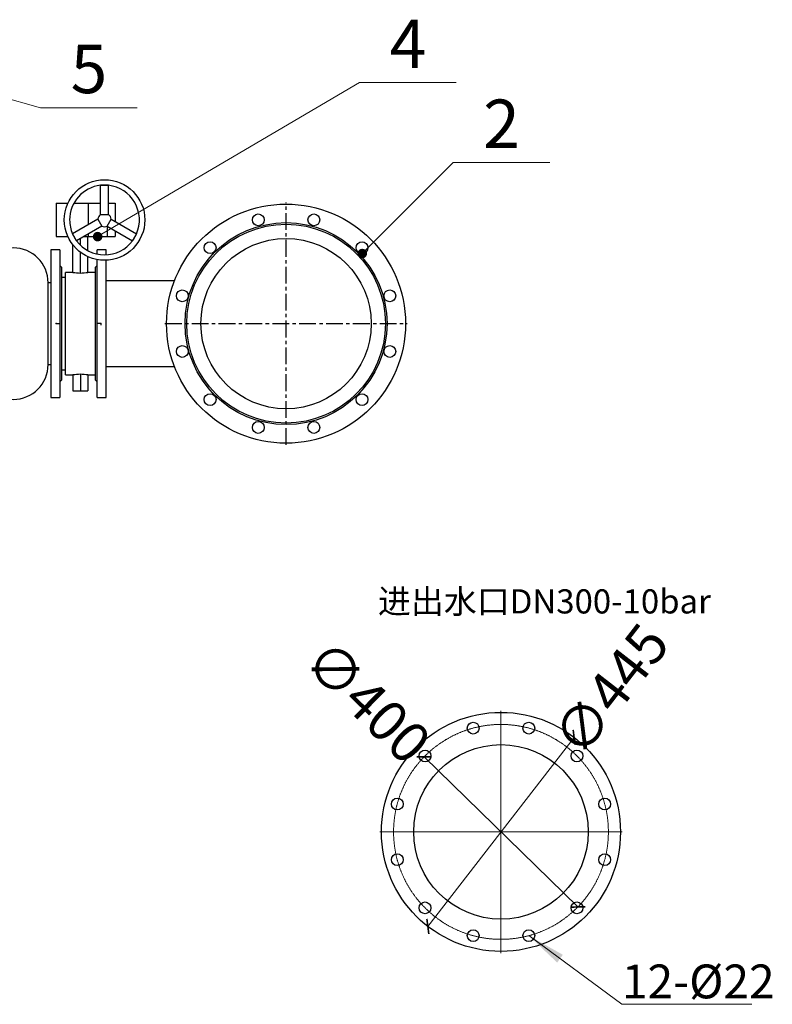
# Model space of a CAD drawing. Extents: x 7549731 to 7895860, y -2583146 to -2511728.
# Drawn here: x 7882792 to 7888398, y -2557590 to -2550259 of the extents above; entities that cross this region are included whole.
import ezdxf

# ---------------------------------------------------------------- set-up
doc = ezdxf.new("R2010")
doc.units = 0
doc.header["$LTSCALE"] = 1000
doc.header["$PDSIZE"] = -3
doc.linetypes.add('CENTER', pattern=[2, 1.25, -0.25, 0.25, -0.25])
doc.linetypes.add('点画线', pattern=[18, 12, -2, 2, -2])
doc.layers.get('0').update_dxf_attribs({"linetype": 'CONTINUOUS'})
doc.layers.get('DEFPOINTS').update_dxf_attribs({"color": 8, "linetype": 'CONTINUOUS'})
doc.layers.add('AXIS', color=8, linetype='CENTER')
for name, color, linetype, lineweight in [('中心线层', 1, '点画线', 18), ('尺寸线层', 3, 'CONTINUOUS', 18), ('细实线层', 7, 'CONTINUOUS', 18)]:
    doc.layers.add(name, color=color, linetype=linetype, lineweight=lineweight)
doc.styles.add('一般用', font='Tssdeng.shx', dxfattribs={"width": 0.7, "bigfont": 'tssdchn.shx'})
doc.styles.add('标准', font='txt', dxfattribs={"width": 0.667})
doc.dimstyles.new('25', dxfattribs={"dimscale": 100, "dimtxt": 3, "dimasz": 0.8, "dimexe": 1.2, "dimexo": 1.8, "dimgap": 0.8, "dimtad": 1, "dimdec": 0, "dimlfac": 0.25, "dimrnd": 1, "dimzin": 0, "dimdsep": 46, "dimtxsty": '一般用', "dimblk1": 'ARCHTICK', "dimblk2": 'ARCHTICK', "dimsah": 1, "dimcen": -1, "dimclrd": 3, "dimclre": 3, "dimclrt": 7, "dimadec": 0, "dimazin": 0, "dimtfac": 0.002857, "dimtdec": 0, "dimtix": 1, "dimtmove": 2, "dimatfit": 3, "dimldrblk": 'ARCHTICK', "dimfxl": 0, "dimtvp": 1, "dimtolj": 1, "dimtzin": 0, "dimlwd": 9, "dimlwe": 9, "dimarcsym": 0})

# ---------------------------------------------------------------- blocks, each defined once
blk = doc.blocks.new('*X209')
at = {"layer": '细实线层', "lineweight": 18}
h = blk.add_hatch(color=0, dxfattribs=at)
edge = h.paths.add_edge_path(flags=0)
edge.add_arc((0, 0), 9, 0, 360)
at = {"layer": '细实线层', "color": 0}
for p, q in [((0, 0), (169.3, 169.7)), ((169.3, 169.7), (349.3, 169.7))]:
    blk.add_line(p, q, dxfattribs=at)
at = {"layer": '细实线层', "color": 0, "lineweight": 18, "insert": (259.3, 196.7), "char_height": 90, "width": 306, "attachment_point": 8, "line_spacing_factor": 1.15057, "style": '标准'}
blk.add_mtext('\\T1.1;2', dxfattribs=at)
blk = doc.blocks.new('*X211')
at = {"layer": '细实线层', "lineweight": 18}
h = blk.add_hatch(color=0, dxfattribs=at)
edge = h.paths.add_edge_path(flags=0)
edge.add_arc((0, 0), 9, 0, 360)
at = {"layer": '细实线层', "color": 0}
for p, q in [((0, 0), (487.8, 286.8)), ((487.8, 286.8), (667.8, 286.8))]:
    blk.add_line(p, q, dxfattribs=at)
at = {"layer": '细实线层', "color": 0, "lineweight": 18, "insert": (577.8, 313.8), "char_height": 90, "width": 306, "attachment_point": 8, "line_spacing_factor": 1.15057, "style": '标准'}
blk.add_mtext('\\T1.1;4', dxfattribs=at)
blk = doc.blocks.new('*X212')
at = {"layer": '细实线层', "lineweight": 18}
h = blk.add_hatch(color=0, dxfattribs=at)
edge = h.paths.add_edge_path(flags=0)
edge.add_arc((0, 0), 9, 0, 360)
at = {"layer": '细实线层', "color": 0}
for p, q in [((0, 0), (259.2, -71.8)), ((259.2, -71.8), (439.2, -71.8))]:
    blk.add_line(p, q, dxfattribs=at)
at = {"layer": '细实线层', "color": 0, "lineweight": 18, "insert": (349.2, -44.8), "char_height": 90, "width": 306, "attachment_point": 8, "line_spacing_factor": 1.15057, "style": '标准'}
blk.add_mtext('\\T1.1;5', dxfattribs=at)
blk = doc.blocks.new('_ARCHTICK')
at = {"color": 0, "linetype": 'ByBlock', "const_width": 0.15}
blk.add_lwpolyline([(-0.5, -0.5), (0.5, 0.5)], dxfattribs=at)
blk = doc.blocks.new('*D218')
at = {"color": 3, "lineweight": 9}
blk.add_line((7885832.1, -2557010.3), (7886921.7, -2555602.9), dxfattribs=at)
at = {"layer": 'DEFPOINTS', "color": 0}
for p in [(7886921.7, -2555602.9), (7885832.1, -2557010.3)]:
    blk.add_point(p, dxfattribs=at)
at = {"color": 3, "lineweight": 9, "xscale": 80, "yscale": 80, "zscale": 80}
for p, rotation in [((7886921.7, -2555602.9), 52.25254287515543), ((7885832.1, -2557010.3), 232.2525428751554)]:
    blk.add_blockref('_ARCHTICK', p, dxfattribs=dict(at, rotation=rotation))
at = {"color": 7, "insert": (7887196.2, -2555248.3), "char_height": 300, "attachment_point": 5, "rotation": 52.25254, "style": '一般用'}
blk.add_mtext('\\A1;∅445', dxfattribs=at)
blk = doc.blocks.new('*D219')
at = {"color": 3, "lineweight": 9}
blk.add_line((7886949, -2556865.8), (7885804.8, -2555747.4), dxfattribs=at)
at = {"layer": 'DEFPOINTS', "color": 0}
for p in [(7885804.8, -2555747.4), (7886949, -2556865.8)]:
    blk.add_point(p, dxfattribs=at)
at = {"color": 3, "lineweight": 9, "xscale": 80, "yscale": 80, "zscale": 80}
for p, rotation in [((7885804.8, -2555747.4), 135.6509374448311), ((7886949, -2556865.8), 315.6509374448311)]:
    blk.add_blockref('_ARCHTICK', p, dxfattribs=dict(at, rotation=rotation))
at = {"color": 7, "insert": (7885384.7, -2555336.7), "char_height": 300, "attachment_point": 5, "rotation": 315.65094, "style": '一般用'}
blk.add_mtext('\\A1;∅400', dxfattribs=at)

msp = doc.modelspace()

# ---------------------------------------------------------------- hatches: boundary and pattern name
at = {"layer": '尺寸线层'}
msp.add_hatch(color=256, dxfattribs=at).paths.add_polyline_path([(7886584.7, -2557079.9), (7886795.3, -2557279.6), (7886837.9, -2557221.6)], flags=0)

# ---------------------------------------------------------------- linework, layer by layer
at = {"color": 7, "linetype": 'Continuous', "lineweight": 25}
for p, q in [((7883394, -2551491.5), (7883394, -2551492)), ((7883394, -2551492), (7883454, -2551492)), ((7883394, -2551710.3), (7883394, -2551492)), ((7883454, -2551491.5), (7883454, -2551492)), ((7883454, -2551710.3), (7883454, -2551492)), ((7883064, -2551626.3), (7883064, -2551874.3)), ((7883064, -2551626.3), (7883150.8, -2551626.3)), ((7883195.5, -2551626.3), (7883301.2, -2551626.3)), ((7883301.2, -2551626.3), (7883394, -2551626.3)), ((7883301.2, -2551626.3), (7883301.2, -2551786.5)), ((7883454, -2551626.3), (7883504, -2551626.3)), ((7883504, -2551626.3), (7883504, -2551761.8)), ((7883394.2, -2551710.1), (7883453.8, -2551710.1)), ((7883374.4, -2551744.3), (7883185.3, -2551853.4)), ((7883374.3, -2551744.5), (7883404.2, -2551796.2)), ((7883443.8, -2551796.2), (7883473.7, -2551744.5)), ((7883473.6, -2551744.3), (7883662.7, -2551853.4)), ((7883184.9, -2551853.6), (7883185.3, -2551853.4)), ((7883215.3, -2551905.4), (7883185.3, -2551853.4)), ((7883404.4, -2551796.2), (7883215.3, -2551905.4)), ((7883301.2, -2551855.8), (7883301.2, -2551874.3)), ((7883443.6, -2551796.2), (7883632.7, -2551905.4)), ((7883444, -2551796.4), (7883444, -2551874.3)), ((7883504, -2551831.1), (7883504, -2551874.3)), ((7883662.7, -2551853.4), (7883632.7, -2551905.4)), ((7883663.1, -2551853.6), (7883662.7, -2551853.4)), ((7883064, -2551874.3), (7883150.8, -2551874.3)), ((7883188, -2552143.6), (7883188, -2551935.5)), ((7883214.9, -2551905.6), (7883215.3, -2551905.4)), ((7883244, -2551937.9), (7883244, -2551888.8)), ((7883269.2, -2551874.3), (7883301.2, -2551874.3)), ((7883300, -2551978.8), (7883300, -2551874.3)), ((7883301.2, -2551874.3), (7883444, -2551874.3)), ((7883444, -2551874.3), (7883504, -2551874.3)), ((7883633.1, -2551905.6), (7883632.7, -2551905.4)), ((7883092, -2551972.3), (7883024, -2551972.3)), ((7883024, -2551972.3), (7883024, -2552014.1)), ((7883024, -2552014.1), (7883024, -2553072.3)), ((7883092, -2551972.3), (7883092, -2552014.1)), ((7883092, -2552014.1), (7883092, -2553072.3)), ((7883244, -2552147.8), (7883244, -2551990.3)), ((7883436, -2551972.3), (7883368, -2551972.3)), ((7883368, -2552004.2), (7883368, -2551972.3)), ((7883436, -2552010), (7883436, -2551972.3)), ((7883300, -2552143.6), (7883300, -2552023.4)), ((7883368, -2553072.3), (7883368, -2552045)), ((7883436, -2553072.3), (7883436, -2552050)), ((7883104, -2552102.3), (7883092, -2552090.3)), ((7883104, -2552102.3), (7883104, -2552134.2)), ((7883104, -2552134.2), (7883104, -2552942.3)), ((7883188, -2552142.3), (7883132, -2552142.3)), ((7883132, -2552522.3), (7883132, -2552142.3)), ((7883356, -2552142.3), (7883300, -2552142.3)), ((7883368, -2552090.3), (7883356, -2552102.3)), ((7883356, -2552942.3), (7883356, -2552102.3)), ((7883024, -2552218.3), (7883004, -2552218.3)), ((7883004, -2552826.3), (7883004, -2552218.3)), ((7883132, -2552178.3), (7883104, -2552178.3)), ((7883944.8, -2552204.3), (7883436, -2552204.3)), ((7883132, -2552902.3), (7883132, -2552522.3)), ((7883004, -2552826.3), (7883024, -2552826.3)), ((7883104, -2552866.3), (7883132, -2552866.3)), ((7883436, -2552840.3), (7883944.8, -2552840.3)), ((7883092, -2552954.3), (7883104, -2552942.3)), ((7883132, -2552902.3), (7883188, -2552902.3)), ((7883188, -2552900.9), (7883188, -2553022.3)), ((7883244, -2552896.7), (7883244, -2553022.3)), ((7883300, -2552900.9), (7883300, -2553022.3)), ((7883300, -2552902.3), (7883356, -2552902.3)), ((7883356, -2552942.3), (7883368, -2552954.3)), ((7883188, -2553022.3), (7883244, -2553022.3)), ((7883244, -2553022.3), (7883300, -2553022.3)), ((7883024, -2553072.3), (7883092, -2553072.3)), ((7883368, -2553072.3), (7883436, -2553072.3))]:
    msp.add_line(p, q, dxfattribs=at)
at = {"color": 7, "linetype": 'Continuous'}
for p, q in [((7883064, -2552522.3), (7883064, -2552526.5)), ((7883064, -2552522.3), (7883086.2, -2552522.3)), ((7883064, -2552522.3), (7883064, -2552526.5)), ((7883064, -2552522.3), (7883086.2, -2552522.3)), ((7883064, -2552522.3), (7883064, -2552526.5)), ((7883064, -2552522.3), (7883086.2, -2552522.3)), ((7883396, -2552522.3), (7883373.8, -2552522.3)), ((7883396, -2552522.3), (7883373.8, -2552522.3)), ((7883396, -2552522.3), (7883373.8, -2552522.3)), ((7883396, -2552522.3), (7883396, -2552533.4)), ((7883396, -2552522.3), (7883396, -2552533.4)), ((7883396, -2552522.3), (7883396, -2552533.4))]:
    msp.add_line(p, q, dxfattribs=at)
at = {"color": 7, "linetype": 'Continuous', "lineweight": 25}
for centre, radius in [((7883424, -2551750.3), 300), ((7884776, -2552522.3), 890), ((7884568.9, -2551749.5), 44), ((7884983.1, -2551749.5), 44), ((7884776, -2552522.3), 752), ((7884776, -2552522.3), 740), ((7884776, -2552522.3), 634), ((7884210.3, -2551956.6), 44), ((7885341.7, -2551956.6), 44), ((7884003.3, -2552315.2), 44), ((7885548.7, -2552315.2), 44), ((7884003.3, -2552729.3), 44), ((7885548.7, -2552729.3), 44), ((7884210.3, -2553087.9), 44), ((7885341.7, -2553087.9), 44), ((7884568.9, -2553295), 44), ((7884983.1, -2553295), 44), ((7886376.9, -2556306.6), 890), ((7886169.9, -2555533.9), 44), ((7886584, -2555533.9), 44), ((7886376.9, -2556306.6), 650), ((7885811.2, -2555740.9), 44), ((7886942.6, -2555740.9), 44), ((7885604.2, -2556099.5), 44), ((7887149.6, -2556099.5), 44), ((7885604.2, -2556513.7), 44), ((7887149.6, -2556513.7), 44), ((7885811.2, -2556872.3), 44), ((7886942.6, -2556872.3), 44), ((7886169.9, -2557079.3), 44), ((7886584, -2557079.3), 44)]:
    msp.add_circle(centre, radius, dxfattribs=at)
for centre, radius, start, end in [((7883424, -2551750.3), 260, 96.61388, 180), ((7883424, -2551750.3), 260, 336.6243, 83.38158), ((7883424, -2551750.3), 50, 126.63624, 173.36376), ((7883424, -2551750.3), 50, 6.63624, 53.36376), ((7883424, -2551750.3), 260, 180, 203.38253), ((7883424, -2551750.3), 50, 246.63624, 293.36376), ((7883424, -2551750.3), 260, 216.62164, 323.37608), ((7882744, -2552218.3), 260, 0, 180), ((7882744, -2552826.3), 260, 180, 0)]:
    msp.add_arc(centre, radius, start, end, dxfattribs=at)
for centre, start_param, end_param in [((7883132, -2552522.3), 1.399798, 1.48561), ((7883356, -2552522.3), 1.655983, 1.741795), ((7883132, -2552522.3), 4.797575, 4.883388), ((7883356, -2552522.3), 4.54139, 4.627203)]:
    msp.add_ellipse(centre, major_axis=(658.2, 0), ratio=0.57735, start_param=start_param, end_param=end_param, dxfattribs=at)
for points, knots in [([(7883454, -2551491.5), (7883448.9, -2551491.2), (7883438.8, -2551490.5), (7883423.5, -2551490.1), (7883408.4, -2551490.6), (7883398.8, -2551491.2), (7883394, -2551491.5)], [0, 0, 0, 0, 3.844363, 7.728262, 11.345331, 15.01626, 15.01626, 15.01626, 15.01626]), ([(7883184.9, -2551853.6), (7883187.2, -2551858.2), (7883191.7, -2551867.3), (7883199, -2551880.8), (7883206.9, -2551893.6), (7883212.3, -2551901.6), (7883214.9, -2551905.6)], [0, 0, 0, 0, 3.851347, 7.742576, 11.35274, 15.016259, 15.016259, 15.016259, 15.016259]), ([(7883633.1, -2551905.6), (7883635.9, -2551901.4), (7883641.6, -2551892.8), (7883649.6, -2551879.8), (7883656.7, -2551866.5), (7883660.9, -2551858), (7883663.1, -2551853.6)], [0, 0, 0, 0, 3.864377, 7.769286, 11.366562, 15.016258, 15.016258, 15.016258, 15.016258])]:
    msp.add_open_spline(points, degree=3, knots=knots, dxfattribs=at)
at = {"color": 7, "linetype": 'Continuous'}
for p in [(7883064, -2552522.3), (7883064, -2552522.3), (7883064, -2552522.3), (7883396, -2552522.3), (7883396, -2552522.3), (7883396, -2552522.3)]:
    msp.add_point(p, dxfattribs=at)
at = {"layer": 'AXIS', "color": 8, "ltscale": 0.1}
for p, q in [((7884776, -2553424.3), (7884776, -2551620.3)), ((7883874, -2552522.3), (7885678, -2552522.3))]:
    msp.add_line(p, q, dxfattribs=at)
at = {"layer": '中心线层'}
for p, q in [((7886376.9, -2557208.6), (7886376.9, -2555404.6)), ((7885474.9, -2556306.6), (7887278.9, -2556306.6))]:
    msp.add_line(p, q, dxfattribs=at)
msp.add_circle((7886376.9, -2556306.6), 800, dxfattribs=at)
at = {"layer": '尺寸线层'}
for q in [(7886584, -2557079.3), (7888246.4, -2557590.5)]:
    msp.add_line((7887278.2, -2557590.5), q, dxfattribs=at)

# ---------------------------------------------------------------- block references
at = {"layer": '细实线层', "xscale": 4, "yscale": 4, "zscale": 4}
for name, p in [('*X211', (7883372.6, -2551874.3)), ('*X212', (7881911.1, -2550626.9)), ('*X209', (7885343.6, -2552000.5))]:
    msp.add_blockref(name, p, dxfattribs=at)

# ---------------------------------------------------------------- texts
at = {"layer": '尺寸线层', "line_spacing_factor": 1.15057, "style": '标准'}
for s, insert, char_height, width, attachment_point in [('\\T1.1;进出水口DN300-10bar', (7885459.8, -2554500.3), 180, 1899.549, 1), ('\\T1.1;12-%%C22', (7887846.3, -2557420.2), 252, 1600.085, 5)]:
    msp.add_mtext(s, dxfattribs=dict(at, insert=insert, char_height=char_height, width=width, attachment_point=attachment_point))

# ---------------------------------------------------------------- dimensions: what is measured, and where the dimension line sits
for p1, p2, picture, middle in [((7885832.1, -2557010.3), (7886921.7, -2555602.9), '*D218', (7887196.2, -2555248.3)), ((7886949, -2556865.8), (7885804.8, -2555747.4), '*D219', (7885384.7, -2555336.7))]:
    dim = msp.add_diameter_dim_2p(p1=p1, p2=p2, dimstyle='25')
    dim.commit()
    dim.dimension.update_dxf_attribs({"geometry": picture, "text_midpoint": middle, "dimtype": 131})

doc.saveas('drawing.dxf')
